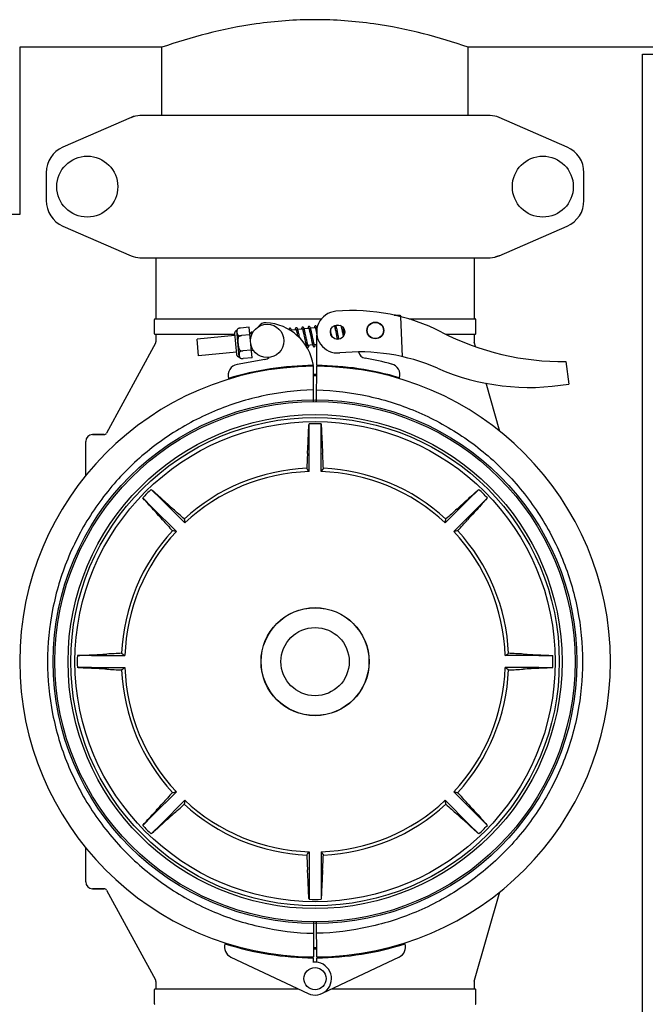
# Model space of a CAD drawing. Units: millimetres. Extents: x 30870 to 42436, y 2595 to 7877.
# Drawn here: x 32674 to 32899, y 6338 to 6692 of the extents above; entities that cross this region are included whole.
import ezdxf

# ---------------------------------------------------------------- set-up
doc = ezdxf.new("R2010")
doc.units = ezdxf.units.MM

msp = doc.modelspace()

# ---------------------------------------------------------------- linework, layer by layer
at = {"color": 7, "linetype": 'Continuous'}
for p, q in [((32674.32, 6681.95), (32674.32, 6621.95)), ((32725.32, 6681.95), (32674.32, 6681.95)), ((32725.32, 6657.45), (32725.32, 6681.95)), ((32725.32, 6657.45), (32725.32, 6681.95)), ((32835.32, 6657.45), (32835.32, 6681.95)), ((32835.32, 6657.45), (32835.32, 6681.95)), ((32910.82, 6681.95), (32835.32, 6681.95)), ((32897.82, 5516.45), (32897.82, 6679.45)), ((32897.82, 6679.45), (32937.82, 6679.45)), ((32714.29, 6656.79), (32689.82, 6646.12)), ((32714.29, 6656.79), (32715.51, 6657.21)), ((32843.15, 6657.45), (32717.49, 6657.45)), ((32870.82, 6646.12), (32846.35, 6656.79)), ((32683.82, 6636.95), (32683.82, 6626.95)), ((32876.82, 6626.95), (32876.82, 6636.95)), ((32674.32, 6621.95), (32611.32, 6621.95)), ((32689.82, 6617.79), (32714.29, 6607.12)), ((32846.35, 6607.12), (32870.82, 6617.79)), ((32717.49, 6606.45), (32843.15, 6606.45)), ((32723.17, 6606.45), (32723.17, 6584.45)), ((32837.47, 6606.45), (32837.47, 6584.45)), ((32846.35, 6607.12), (32845.13, 6606.7)), ((32722.67, 6579.1), (32722.67, 6584.3)), ((32722.82, 6584.45), (32782.58, 6584.45)), ((32809.16, 6585.81), (32808.75, 6585.83)), ((32808.75, 6585.83), (32809.16, 6585.81)), ((32809.17, 6585.74), (32809.16, 6585.81)), ((32809.43, 6585.71), (32809.23, 6585.72)), ((32809.7, 6585.7), (32809.43, 6585.71)), ((32809.96, 6585.69), (32809.7, 6585.7)), ((32810.22, 6585.68), (32809.96, 6585.69)), ((32810.49, 6585.67), (32810.22, 6585.68)), ((32810.75, 6585.66), (32810.49, 6585.67)), ((32811.71, 6570.9), (32811.09, 6585.28)), ((32814.02, 6584.45), (32837.82, 6584.45)), ((32837.97, 6579.1), (32837.97, 6584.3)), ((32752.56, 6580.93), (32752.56, 6580.92)), ((32752.56, 6580.92), (32752.56, 6580.92)), ((32756.63, 6581.48), (32753.51, 6581.18)), ((32757.69, 6570.54), (32756.63, 6581.48)), ((32773.52, 6580.6), (32771.84, 6580.44)), ((32775.81, 6580.82), (32774.13, 6580.66)), ((32778.1, 6581.04), (32776.42, 6580.88)), ((32780.39, 6581.26), (32778.71, 6581.1)), ((32778.89, 6580.43), (32778.85, 6580.59)), ((32780.55, 6580.7), (32780.59, 6580.56)), ((32781.08, 6581.33), (32780.99, 6581.32)), ((32787.26, 6581.92), (32786.97, 6581.9)), ((32787.44, 6581.29), (32787.47, 6581.15)), ((32787.47, 6581.15), (32787.51, 6581)), ((32787.59, 6580.66), (32787.66, 6580.35)), ((32789.41, 6582.13), (32787.86, 6581.98)), ((32788.07, 6581.2), (32788.03, 6581.37)), ((32788.12, 6581.01), (32788.07, 6581.2)), ((32788.15, 6580.85), (32788.12, 6581.01)), ((32788.2, 6580.65), (32788.15, 6580.85)), ((32788.26, 6580.35), (32788.2, 6580.65)), ((32789.71, 6581.58), (32789.74, 6581.45)), ((32789.74, 6581.45), (32789.78, 6581.3)), ((32789.78, 6581.3), (32789.81, 6581.15)), ((32789.81, 6581.15), (32789.85, 6580.99)), ((32789.85, 6580.99), (32789.89, 6580.82)), ((32789.89, 6580.82), (32789.95, 6580.55)), ((32790.38, 6581.34), (32790.35, 6581.45)), ((32790.43, 6581.14), (32790.38, 6581.34)), ((32790.47, 6580.93), (32790.43, 6581.14)), ((32790.55, 6580.59), (32790.47, 6580.93)), ((32790.65, 6580.11), (32790.55, 6580.59)), ((32722.82, 6578.95), (32751.44, 6578.95)), ((32723.17, 6578.95), (32723.17, 6576.21)), ((32751.52, 6578.48), (32737.96, 6577.18)), ((32738.53, 6571.2), (32737.96, 6577.18)), ((32751.44, 6579.35), (32752.18, 6571.64)), ((32753.14, 6570.85), (32752.23, 6580.31)), ((32752.79, 6578.53), (32752.84, 6578)), ((32756.9, 6578.75), (32753.91, 6578.46)), ((32753.91, 6578.45), (32753.91, 6578.47)), ((32757.49, 6579.06), (32756.87, 6579)), ((32773.69, 6580.02), (32773.72, 6579.88)), ((32773.72, 6579.88), (32773.76, 6579.73)), ((32773.76, 6579.73), (32773.8, 6579.57)), ((32773.8, 6579.57), (32773.84, 6579.4)), ((32773.84, 6579.4), (32773.88, 6579.22)), ((32773.88, 6579.22), (32773.94, 6578.93)), ((32773.94, 6578.93), (32774, 6578.63)), ((32774, 6578.63), (32774.06, 6578.34)), ((32774.34, 6579.84), (32774.3, 6580.02)), ((32774.39, 6579.66), (32774.34, 6579.84)), ((32774.43, 6579.46), (32774.39, 6579.66)), ((32774.5, 6579.16), (32774.43, 6579.46)), ((32774.56, 6578.86), (32774.5, 6579.16)), ((32774.67, 6578.32), (32774.56, 6578.86)), ((32774.83, 6577.59), (32774.67, 6578.32)), ((32775.99, 6580.19), (32776.03, 6580.05)), ((32776.03, 6580.05), (32776.06, 6579.89)), ((32776.06, 6579.89), (32776.1, 6579.72)), ((32776.1, 6579.72), (32776.14, 6579.55)), ((32776.14, 6579.55), (32776.18, 6579.36)), ((32776.18, 6579.36), (32776.25, 6579.05)), ((32776.25, 6579.05), (32776.32, 6578.72)), ((32776.32, 6578.72), (32776.42, 6578.25)), ((32776.42, 6578.25), (32776.65, 6577.13)), ((32776.61, 6580.17), (32776.57, 6580.32)), ((32776.65, 6579.99), (32776.61, 6580.17)), ((32776.69, 6579.81), (32776.65, 6579.99)), ((32776.65, 6577.13), (32776.75, 6576.65)), ((32776.74, 6579.62), (32776.69, 6579.81)), ((32776.8, 6579.31), (32776.74, 6579.62)), ((32776.9, 6578.85), (32776.8, 6579.31)), ((32777.26, 6577.14), (32777.16, 6577.62)), ((32777.33, 6576.8), (32777.26, 6577.14)), ((32778.27, 6580.45), (32778.3, 6580.31)), ((32778.3, 6580.31), (32778.34, 6580.17)), ((32778.34, 6580.17), (32778.38, 6580.01)), ((32778.38, 6580.01), (32778.41, 6579.85)), ((32778.41, 6579.85), (32778.45, 6579.68)), ((32778.45, 6579.68), (32778.51, 6579.4)), ((32778.51, 6579.4), (32778.58, 6579.1)), ((32778.58, 6579.1), (32778.64, 6578.8)), ((32778.93, 6580.27), (32778.89, 6580.43)), ((32778.92, 6577.46), (32779.02, 6576.96)), ((32778.97, 6580.1), (32778.93, 6580.27)), ((32779.01, 6579.91), (32778.97, 6580.1)), ((32779.07, 6579.62), (32779.01, 6579.91)), ((32779.14, 6579.31), (32779.07, 6579.62)), ((32779.25, 6578.77), (32779.14, 6579.31)), ((32779.54, 6577.39), (32779.44, 6577.85)), ((32779.61, 6577.06), (32779.54, 6577.39)), ((32779.68, 6576.74), (32779.61, 6577.06)), ((32780.59, 6580.56), (32780.62, 6580.42)), ((32780.62, 6580.42), (32780.66, 6580.26)), ((32780.66, 6580.26), (32780.7, 6580.1)), ((32780.7, 6580.1), (32780.74, 6579.92)), ((32780.74, 6579.92), (32780.8, 6579.64)), ((32780.8, 6579.64), (32780.86, 6579.34)), ((32780.86, 6579.34), (32780.93, 6579.03)), ((32780.93, 6579.03), (32780.96, 6578.89)), ((32780.94, 6567.75), (32781, 6578.58)), ((32785.95, 6580.22), (32785.91, 6580.44)), ((32786.04, 6579.8), (32785.95, 6580.22)), ((32786.4, 6578.08), (32786.29, 6578.61)), ((32787.66, 6580.35), (32787.72, 6580.04)), ((32787.72, 6580.04), (32787.79, 6579.73)), ((32787.79, 6579.73), (32787.88, 6579.26)), ((32787.88, 6579.26), (32788.07, 6578.38)), ((32788.07, 6578.38), (32788.18, 6577.85)), ((32788.18, 6577.85), (32788.26, 6577.48)), ((32788.35, 6579.93), (32788.26, 6580.35)), ((32788.26, 6577.48), (32788.31, 6577.26)), ((32788.31, 6577.26), (32788.33, 6577.14)), ((32788.73, 6578.1), (32788.65, 6578.48)), ((32788.79, 6577.82), (32788.73, 6578.1)), ((32788.85, 6577.56), (32788.79, 6577.82)), ((32788.9, 6577.31), (32788.85, 6577.56)), ((32788.93, 6577.19), (32788.9, 6577.31)), ((32789.95, 6580.55), (32790.01, 6580.27)), ((32790.01, 6580.27), (32790.07, 6579.96)), ((32790.07, 6579.96), (32790.16, 6579.54)), ((32790.16, 6579.54), (32790.3, 6578.85)), ((32790.3, 6578.85), (32790.45, 6578.14)), ((32790.8, 6579.37), (32790.65, 6580.11)), ((32790.89, 6578.97), (32790.8, 6579.37)), ((32827.27, 6578.95), (32837.82, 6578.95)), ((32837.47, 6578.95), (32837.47, 6576.1)), ((32723.05, 6575.73), (32705.45, 6543.48)), ((32776.75, 6576.65), (32776.82, 6576.32)), ((32776.82, 6576.32), (32776.87, 6576.11)), ((32776.87, 6576.11), (32776.92, 6575.91)), ((32776.92, 6575.91), (32776.96, 6575.72)), ((32776.96, 6575.72), (32777, 6575.54)), ((32777.17, 6574.92), (32776.96, 6574.9)), ((32777.4, 6576.48), (32777.33, 6576.8)), ((32777.44, 6576.29), (32777.4, 6576.48)), ((32777.48, 6576.1), (32777.44, 6576.29)), ((32777.52, 6575.93), (32777.48, 6576.1)), ((32777.56, 6575.77), (32777.52, 6575.93)), ((32777.6, 6575.62), (32777.56, 6575.77)), ((32779.46, 6575.14), (32777.78, 6574.98)), ((32779.02, 6576.96), (32779.1, 6576.61)), ((32779.1, 6576.61), (32779.15, 6576.39)), ((32779.15, 6576.39), (32779.19, 6576.18)), ((32779.19, 6576.18), (32779.24, 6575.98)), ((32779.24, 6575.98), (32779.28, 6575.8)), ((32779.72, 6576.55), (32779.68, 6576.74)), ((32779.76, 6576.36), (32779.72, 6576.55)), ((32779.8, 6576.18), (32779.76, 6576.36)), ((32779.84, 6576.02), (32779.8, 6576.18)), ((32779.88, 6575.86), (32779.84, 6576.02)), ((32780.98, 6575.29), (32780.07, 6575.2)), ((32837.51, 6575.82), (32837.47, 6576.1)), ((32837.89, 6574.51), (32837.51, 6575.82)), ((32752.1, 6572.51), (32738.53, 6571.2)), ((32753.3, 6573.23), (32753.35, 6572.7)), ((32753.58, 6570.32), (32753.58, 6570.31)), ((32753.58, 6570.32), (32753.58, 6570.32)), ((32757.42, 6573.27), (32754.43, 6572.99)), ((32754.43, 6572.98), (32754.43, 6573)), ((32757.69, 6570.54), (32754.56, 6570.24)), ((32758.25, 6573.1), (32757.45, 6573.03)), ((32762.29, 6569.95), (32752.36, 6568.14)), ((32777.82, 6567.71), (32777.82, 6567.4)), ((32779.78, 6554.8), (32779.71, 6567.45)), ((32780.86, 6554.8), (32780.93, 6567.45)), ((32782.82, 6567.71), (32782.82, 6567.4)), ((32870.35, 6569.15), (32871.43, 6561.09)), ((32846.67, 6544.09), (32841.68, 6561.38)), ((32778.17, 6541.73), (32778.17, 6546.75)), ((32782.47, 6541.73), (32782.47, 6546.75)), ((32704.58, 6542.95), (32700.47, 6542.95)), ((32700.47, 6542.95), (32704.58, 6542.95)), ((32778.17, 6529.69), (32778.17, 6541.73)), ((32782.47, 6529.69), (32782.47, 6541.73)), ((32698.02, 6528.22), (32698.02, 6540.5)), ((32725.08, 6519.74), (32721.52, 6523.29)), ((32835.56, 6519.74), (32839.11, 6523.29)), ((32722.04, 6516.7), (32718.48, 6520.25)), ((32725.08, 6519.74), (32733.59, 6511.23)), ((32835.56, 6519.74), (32827.05, 6511.23)), ((32838.6, 6516.7), (32842.16, 6520.25)), ((32722.04, 6516.7), (32730.55, 6508.19)), ((32838.6, 6516.7), (32830.09, 6508.19)), ((32700.05, 6463.6), (32695.02, 6463.6)), ((32700.05, 6463.6), (32712.08, 6463.6)), ((32860.59, 6463.6), (32848.56, 6463.6)), ((32860.59, 6463.6), (32865.62, 6463.6)), ((32700.05, 6459.3), (32695.02, 6459.3)), ((32700.05, 6459.3), (32712.08, 6459.3)), ((32860.59, 6459.3), (32848.56, 6459.3)), ((32860.59, 6459.3), (32865.62, 6459.3)), ((32722.04, 6406.21), (32730.55, 6414.72)), ((32838.6, 6406.21), (32830.09, 6414.72)), ((32725.08, 6403.17), (32733.59, 6411.68)), ((32835.56, 6403.17), (32827.05, 6411.68)), ((32722.04, 6406.21), (32718.48, 6402.66)), ((32838.6, 6406.21), (32842.16, 6402.66)), ((32725.08, 6403.17), (32721.52, 6399.62)), ((32835.56, 6403.17), (32839.11, 6399.62)), ((32698.02, 6382.4), (32698.02, 6394.69)), ((32778.17, 6393.21), (32778.17, 6381.18)), ((32782.47, 6393.21), (32782.47, 6381.18)), ((32704.58, 6379.95), (32700.47, 6379.95)), ((32700.47, 6379.95), (32704.58, 6379.95)), ((32705.45, 6379.43), (32723.05, 6347.18)), ((32778.17, 6381.18), (32778.17, 6376.16)), ((32782.47, 6381.18), (32782.47, 6376.16)), ((32837.51, 6347.09), (32846.67, 6378.82)), ((32779.78, 6368.11), (32779.71, 6355.46)), ((32780.93, 6355.46), (32780.86, 6368.11)), ((32750.11, 6355.43), (32777.8, 6342.32)), ((32777.82, 6355.51), (32777.82, 6355.2)), ((32779.7, 6355.16), (32779.69, 6353.52)), ((32780.95, 6353.52), (32780.94, 6355.16)), ((32782.82, 6355.51), (32782.82, 6355.2)), ((32810.53, 6355.43), (32782.84, 6342.32)), ((32722.67, 6338.6), (32722.67, 6343.8)), ((32722.82, 6343.95), (32774.35, 6343.95)), ((32723.17, 6346.7), (32723.17, 6343.95)), ((32786.29, 6343.95), (32837.82, 6343.95)), ((32837.47, 6346.81), (32837.51, 6347.09)), ((32837.47, 6346.81), (32837.47, 6343.95)), ((32837.97, 6338.6), (32837.97, 6343.8))]:
    msp.add_line(p, q, dxfattribs=at)
for points in [[(32771.29, 6581.09), (32771.27, 6581.09), (32771.21, 6581.07), (32771.16, 6581.05), (32771.12, 6581.02), (32771.08, 6580.99), (32771.05, 6580.96), (32771.02, 6580.92), (32771, 6580.89), (32770.99, 6580.86), (32770.97, 6580.83), (32770.96, 6580.79), (32770.95, 6580.76), (32770.94, 6580.73), (32770.93, 6580.69), (32770.92, 6580.66)], [(32771.61, 6580.94), (32771.59, 6580.97), (32771.56, 6581), (32771.52, 6581.02), (32771.48, 6581.05), (32771.43, 6581.07), (32771.37, 6581.09), (32771.32, 6581.09), (32771.29, 6581.09)], [(32771.96, 6580.01), (32771.94, 6580.07), (32771.92, 6580.14), (32771.9, 6580.21), (32771.89, 6580.27), (32771.87, 6580.34), (32771.85, 6580.39), (32771.83, 6580.45), (32771.82, 6580.5), (32771.8, 6580.55), (32771.78, 6580.6), (32771.77, 6580.64), (32771.75, 6580.68), (32771.74, 6580.72), (32771.72, 6580.76), (32771.7, 6580.79), (32771.69, 6580.82), (32771.67, 6580.85), (32771.65, 6580.88), (32771.63, 6580.91), (32771.61, 6580.94)], [(32773.58, 6581.31), (32773.56, 6581.31), (32773.51, 6581.29), (32773.46, 6581.27), (32773.41, 6581.24), (32773.37, 6581.21), (32773.34, 6581.18), (32773.32, 6581.15), (32773.3, 6581.12), (32773.28, 6581.08), (32773.27, 6581.05), (32773.25, 6581.02), (32773.24, 6580.99), (32773.23, 6580.96), (32773.22, 6580.92), (32773.21, 6580.89), (32773.21, 6580.85), (32773.2, 6580.81), (32773.19, 6580.77), (32773.18, 6580.72), (32773.18, 6580.68), (32773.17, 6580.63), (32773.16, 6580.57), (32773.16, 6580.57)], [(32773.44, 6580.78), (32773.44, 6580.78), (32773.44, 6580.78), (32773.44, 6580.78), (32773.44, 6580.78), (32773.45, 6580.77), (32773.45, 6580.76), (32773.46, 6580.74), (32773.47, 6580.72), (32773.48, 6580.7), (32773.49, 6580.68), (32773.5, 6580.65), (32773.51, 6580.62), (32773.53, 6580.58), (32773.54, 6580.55), (32773.55, 6580.51), (32773.56, 6580.46), (32773.58, 6580.42), (32773.59, 6580.37), (32773.61, 6580.32), (32773.62, 6580.26), (32773.64, 6580.2), (32773.66, 6580.14), (32773.67, 6580.08), (32773.69, 6580.02)], [(32773.9, 6581.16), (32773.88, 6581.19), (32773.85, 6581.22), (32773.81, 6581.25), (32773.77, 6581.27), (32773.72, 6581.29), (32773.66, 6581.31), (32773.61, 6581.31), (32773.58, 6581.31)], [(32774.3, 6580.02), (32774.28, 6580.1), (32774.26, 6580.18), (32774.24, 6580.26), (32774.22, 6580.33), (32774.2, 6580.4), (32774.18, 6580.47), (32774.16, 6580.54), (32774.15, 6580.6), (32774.13, 6580.66), (32774.11, 6580.71), (32774.09, 6580.76), (32774.08, 6580.81), (32774.06, 6580.86), (32774.04, 6580.9), (32774.03, 6580.94), (32774.01, 6580.98), (32773.99, 6581.01), (32773.98, 6581.04), (32773.96, 6581.07), (32773.94, 6581.1), (32773.92, 6581.13), (32773.9, 6581.16)], [(32775.87, 6581.53), (32775.85, 6581.53), (32775.8, 6581.52), (32775.75, 6581.5), (32775.7, 6581.47), (32775.66, 6581.44), (32775.63, 6581.4), (32775.61, 6581.37), (32775.59, 6581.34), (32775.57, 6581.3), (32775.55, 6581.27), (32775.54, 6581.24), (32775.53, 6581.21), (32775.52, 6581.17), (32775.51, 6581.13), (32775.5, 6581.1), (32775.49, 6581.05), (32775.48, 6581.01), (32775.48, 6580.97), (32775.47, 6580.92), (32775.46, 6580.87), (32775.46, 6580.82), (32775.45, 6580.79)], [(32775.73, 6581), (32775.73, 6581), (32775.73, 6581), (32775.73, 6581), (32775.73, 6581), (32775.73, 6580.99), (32775.74, 6580.98), (32775.75, 6580.97), (32775.76, 6580.95), (32775.77, 6580.93), (32775.78, 6580.91), (32775.79, 6580.88), (32775.8, 6580.85), (32775.81, 6580.82), (32775.82, 6580.78), (32775.84, 6580.74), (32775.85, 6580.7), (32775.86, 6580.65), (32775.88, 6580.61), (32775.89, 6580.56), (32775.91, 6580.5), (32775.92, 6580.45), (32775.94, 6580.39), (32775.96, 6580.32), (32775.97, 6580.26), (32775.99, 6580.19)], [(32776.43, 6580.85), (32776.41, 6580.9), (32776.39, 6580.95), (32776.38, 6581), (32776.36, 6581.05), (32776.34, 6581.09), (32776.33, 6581.13), (32776.31, 6581.17), (32776.3, 6581.2), (32776.28, 6581.24), (32776.26, 6581.27), (32776.25, 6581.3), (32776.23, 6581.33), (32776.21, 6581.36), (32776.19, 6581.38), (32776.16, 6581.41), (32776.13, 6581.44), (32776.1, 6581.47), (32776.05, 6581.49), (32776, 6581.51), (32775.95, 6581.53), (32775.9, 6581.53), (32775.87, 6581.53)], [(32776.57, 6580.32), (32776.55, 6580.4), (32776.53, 6580.47), (32776.51, 6580.54), (32776.5, 6580.61), (32776.48, 6580.67), (32776.46, 6580.73), (32776.44, 6580.79), (32776.43, 6580.85)], [(32778.16, 6581.75), (32778.14, 6581.75), (32778.09, 6581.74), (32778.04, 6581.72), (32778, 6581.69), (32777.96, 6581.66), (32777.92, 6581.63), (32777.9, 6581.59), (32777.87, 6581.56), (32777.86, 6581.52), (32777.84, 6581.48), (32777.83, 6581.45), (32777.81, 6581.41), (32777.8, 6581.36), (32777.79, 6581.32), (32777.78, 6581.27), (32777.77, 6581.21), (32777.76, 6581.16), (32777.75, 6581.1), (32777.74, 6581.03), (32777.74, 6581.01)], [(32778.02, 6581.22), (32778.02, 6581.22), (32778.02, 6581.22), (32778.02, 6581.22), (32778.02, 6581.22), (32778.02, 6581.21), (32778.03, 6581.2), (32778.04, 6581.19), (32778.05, 6581.17), (32778.06, 6581.15), (32778.07, 6581.13), (32778.08, 6581.1), (32778.09, 6581.07), (32778.1, 6581.04), (32778.11, 6581), (32778.12, 6580.97), (32778.14, 6580.93), (32778.15, 6580.88), (32778.16, 6580.84), (32778.18, 6580.79), (32778.19, 6580.74), (32778.21, 6580.69), (32778.22, 6580.63), (32778.24, 6580.57), (32778.25, 6580.51), (32778.27, 6580.45)], [(32778.71, 6581.09), (32778.69, 6581.14), (32778.68, 6581.19), (32778.66, 6581.24), (32778.64, 6581.28), (32778.63, 6581.32), (32778.61, 6581.36), (32778.6, 6581.4), (32778.58, 6581.43), (32778.57, 6581.46), (32778.55, 6581.5), (32778.53, 6581.53), (32778.52, 6581.55), (32778.5, 6581.58), (32778.47, 6581.61), (32778.45, 6581.64), (32778.42, 6581.66), (32778.38, 6581.69), (32778.34, 6581.72), (32778.29, 6581.74), (32778.24, 6581.75), (32778.18, 6581.75), (32778.16, 6581.75)], [(32778.85, 6580.59), (32778.83, 6580.66), (32778.81, 6580.73), (32778.79, 6580.8), (32778.78, 6580.86), (32778.76, 6580.92), (32778.74, 6580.98), (32778.72, 6581.04), (32778.71, 6581.09)], [(32780.45, 6581.97), (32780.43, 6581.97), (32780.38, 6581.96), (32780.33, 6581.94), (32780.29, 6581.91), (32780.25, 6581.88), (32780.22, 6581.85), (32780.19, 6581.82), (32780.17, 6581.78), (32780.15, 6581.75), (32780.14, 6581.72), (32780.12, 6581.69), (32780.11, 6581.66), (32780.1, 6581.63), (32780.09, 6581.59), (32780.08, 6581.56), (32780.08, 6581.52), (32780.07, 6581.48), (32780.06, 6581.44), (32780.05, 6581.4), (32780.05, 6581.35), (32780.04, 6581.3), (32780.03, 6581.25), (32780.03, 6581.23)], [(32780.31, 6581.44), (32780.31, 6581.44), (32780.31, 6581.45), (32780.31, 6581.44), (32780.31, 6581.44), (32780.31, 6581.43), (32780.32, 6581.42), (32780.33, 6581.41), (32780.34, 6581.39), (32780.35, 6581.37), (32780.36, 6581.34), (32780.37, 6581.32), (32780.38, 6581.29), (32780.39, 6581.25), (32780.4, 6581.22), (32780.42, 6581.18), (32780.43, 6581.13), (32780.44, 6581.09), (32780.46, 6581.04), (32780.47, 6580.99), (32780.49, 6580.94), (32780.5, 6580.88), (32780.52, 6580.82), (32780.54, 6580.76), (32780.55, 6580.7)], [(32781.01, 6581.29), (32780.99, 6581.34), (32780.97, 6581.39), (32780.96, 6581.44), (32780.94, 6581.49), (32780.92, 6581.53), (32780.91, 6581.57), (32780.89, 6581.61), (32780.87, 6581.64), (32780.86, 6581.68), (32780.84, 6581.71), (32780.82, 6581.74), (32780.81, 6581.77), (32780.79, 6581.8), (32780.77, 6581.83), (32780.74, 6581.86), (32780.71, 6581.88), (32780.67, 6581.91), (32780.63, 6581.94), (32780.58, 6581.96), (32780.53, 6581.97), (32780.47, 6581.97), (32780.45, 6581.97)], [(32781.05, 6581.15), (32781.04, 6581.17), (32781.02, 6581.23), (32781.01, 6581.29)], [(32787.21, 6582.04), (32787.22, 6582.02), (32787.23, 6582), (32787.24, 6581.97), (32787.25, 6581.94), (32787.26, 6581.91), (32787.27, 6581.88), (32787.28, 6581.84), (32787.3, 6581.8), (32787.31, 6581.75), (32787.33, 6581.71), (32787.34, 6581.66), (32787.36, 6581.6), (32787.37, 6581.55), (32787.39, 6581.49), (32787.4, 6581.43), (32787.42, 6581.36), (32787.44, 6581.29)], [(32787.51, 6581), (32787.55, 6580.81), (32787.59, 6580.66)], [(32787.88, 6581.93), (32787.86, 6581.99), (32787.84, 6582.04), (32787.83, 6582.09), (32787.81, 6582.14), (32787.79, 6582.18), (32787.78, 6582.22), (32787.77, 6582.25)], [(32788.03, 6581.37), (32788.01, 6581.46), (32787.99, 6581.53), (32787.97, 6581.61), (32787.95, 6581.68), (32787.93, 6581.75), (32787.91, 6581.81), (32787.9, 6581.87), (32787.88, 6581.93)], [(32789.2, 6582.2), (32789.2, 6582.17), (32789.19, 6582.11), (32789.19, 6582.11)], [(32789.58, 6582.05), (32789.59, 6582.01), (32789.6, 6581.97), (32789.62, 6581.92), (32789.63, 6581.87), (32789.65, 6581.82), (32789.66, 6581.76), (32789.68, 6581.7), (32789.69, 6581.64), (32789.71, 6581.58)], [(32757.55, 6579.77), (32757.54, 6579.76), (32757.49, 6579.75), (32757.44, 6579.73), (32757.39, 6579.7), (32757.35, 6579.67), (32757.32, 6579.64), (32757.29, 6579.61), (32757.27, 6579.57), (32757.25, 6579.54), (32757.24, 6579.51), (32757.22, 6579.47), (32757.21, 6579.44), (32757.2, 6579.4), (32757.19, 6579.36), (32757.18, 6579.32), (32757.18, 6579.28), (32757.17, 6579.24), (32757.16, 6579.19), (32757.15, 6579.14), (32757.14, 6579.09), (32757.14, 6579.03), (32757.14, 6579.02)], [(32757.42, 6579.24), (32757.41, 6579.24), (32757.41, 6579.24), (32757.41, 6579.24), (32757.42, 6579.23), (32757.42, 6579.22), (32757.43, 6579.21), (32757.44, 6579.19), (32757.45, 6579.17), (32757.46, 6579.15), (32757.47, 6579.12), (32757.48, 6579.09), (32757.5, 6579.05), (32757.51, 6579.01), (32757.52, 6578.97), (32757.54, 6578.93), (32757.55, 6578.88), (32757.57, 6578.83), (32757.57, 6578.83)], [(32757.92, 6579.55), (32757.91, 6579.57), (32757.89, 6579.6), (32757.86, 6579.63), (32757.84, 6579.66), (32757.8, 6579.69), (32757.76, 6579.71), (32757.72, 6579.74), (32757.67, 6579.76), (32757.62, 6579.77), (32757.57, 6579.77), (32757.55, 6579.77)], [(32777.16, 6577.62), (32777.1, 6577.87), (32776.9, 6578.85)], [(32778.64, 6578.8), (32778.78, 6578.13), (32778.92, 6577.46)], [(32779.44, 6577.85), (32779.37, 6578.21), (32779.25, 6578.77)], [(32786.29, 6578.61), (32786.25, 6578.83), (32786.04, 6579.8)], [(32788.65, 6578.48), (32788.53, 6579.09), (32788.35, 6579.93)], [(32777, 6575.54), (32777.02, 6575.46), (32777.04, 6575.38), (32777.06, 6575.31), (32777.08, 6575.23), (32777.1, 6575.16), (32777.12, 6575.1), (32777.14, 6575.04), (32777.16, 6574.98), (32777.17, 6574.92), (32777.19, 6574.87), (32777.21, 6574.82), (32777.22, 6574.77), (32777.24, 6574.72), (32777.26, 6574.68), (32777.27, 6574.64), (32777.29, 6574.6), (32777.31, 6574.57), (32777.33, 6574.53), (32777.34, 6574.5), (32777.36, 6574.47), (32777.38, 6574.44), (32777.41, 6574.41)], [(32777.41, 6574.41), (32777.43, 6574.38), (32777.47, 6574.35), (32777.51, 6574.33), (32777.55, 6574.3), (32777.6, 6574.28), (32777.66, 6574.27), (32777.71, 6574.27), (32777.72, 6574.27)], [(32777.78, 6574.97), (32777.77, 6575.01), (32777.76, 6575.05), (32777.74, 6575.09), (32777.73, 6575.14), (32777.71, 6575.19), (32777.7, 6575.24), (32777.68, 6575.3), (32777.67, 6575.35), (32777.65, 6575.42), (32777.63, 6575.48), (32777.61, 6575.55), (32777.6, 6575.62)], [(32777.72, 6574.27), (32777.75, 6574.28), (32777.8, 6574.29), (32777.85, 6574.31), (32777.89, 6574.34), (32777.93, 6574.38), (32777.96, 6574.41), (32777.99, 6574.45), (32778.01, 6574.48), (32778.03, 6574.51), (32778.04, 6574.55), (32778.05, 6574.58), (32778.06, 6574.62), (32778.07, 6574.65), (32778.08, 6574.69), (32778.09, 6574.73), (32778.1, 6574.78), (32778.11, 6574.82), (32778.12, 6574.87), (32778.12, 6574.93), (32778.13, 6574.98), (32778.14, 6575.02)], [(32777.86, 6574.8), (32777.86, 6574.8), (32777.85, 6574.81), (32777.85, 6574.82), (32777.84, 6574.84), (32777.83, 6574.86), (32777.82, 6574.88), (32777.81, 6574.91), (32777.8, 6574.94), (32777.78, 6574.97)], [(32779.28, 6575.8), (32779.3, 6575.72), (32779.32, 6575.64), (32779.34, 6575.56), (32779.36, 6575.48), (32779.38, 6575.41), (32779.4, 6575.34), (32779.42, 6575.28), (32779.44, 6575.22), (32779.46, 6575.16)], [(32779.46, 6575.16), (32779.47, 6575.1), (32779.49, 6575.05), (32779.51, 6575), (32779.53, 6574.96), (32779.54, 6574.91), (32779.56, 6574.87), (32779.57, 6574.84), (32779.59, 6574.8), (32779.61, 6574.77), (32779.62, 6574.74), (32779.64, 6574.71), (32779.66, 6574.68), (32779.68, 6574.65), (32779.7, 6574.62), (32779.73, 6574.6), (32779.76, 6574.57), (32779.8, 6574.55), (32779.84, 6574.52), (32779.89, 6574.51), (32779.94, 6574.5), (32779.99, 6574.49), (32780.01, 6574.49)], [(32780.15, 6575.02), (32780.15, 6575.02), (32780.14, 6575.03), (32780.14, 6575.04), (32780.13, 6575.06), (32780.12, 6575.08), (32780.11, 6575.1), (32780.1, 6575.13), (32780.08, 6575.16), (32780.07, 6575.2), (32780.06, 6575.23), (32780.04, 6575.28), (32780.03, 6575.32), (32780.02, 6575.37), (32780, 6575.42), (32779.98, 6575.47), (32779.97, 6575.53), (32779.95, 6575.59), (32779.93, 6575.65), (32779.92, 6575.72), (32779.9, 6575.79), (32779.88, 6575.86)], [(32780.01, 6574.49), (32780.04, 6574.5), (32780.09, 6574.51), (32780.14, 6574.53), (32780.19, 6574.57), (32780.22, 6574.6), (32780.25, 6574.63), (32780.28, 6574.67), (32780.3, 6574.7), (32780.32, 6574.73), (32780.33, 6574.77), (32780.34, 6574.8), (32780.35, 6574.84), (32780.36, 6574.88), (32780.37, 6574.92), (32780.38, 6574.96), (32780.39, 6575), (32780.4, 6575.05), (32780.41, 6575.1), (32780.41, 6575.15), (32780.42, 6575.21), (32780.42, 6575.24)], [(32757.48, 6572.71), (32757.48, 6572.71), (32757.49, 6572.76), (32757.5, 6572.8), (32757.51, 6572.85), (32757.51, 6572.9), (32757.52, 6572.95), (32757.53, 6573.01), (32757.53, 6573.03)]]:
    msp.add_lwpolyline(points, dxfattribs=at)
for centre, radius in [((32698.57, 6631.95), 10.94), ((32862.07, 6631.95), 10.94), ((32763.13, 6576.59), 6), ((32788.41, 6579.73), 2.6), ((32801.95, 6580.32), 3), ((32801.95, 6580.32), 2.9), ((32780.32, 6461.45), 93.98), ((32780.32, 6461.45), 93.35), ((32780.32, 6461.45), 88.65), ((32780.32, 6461.45), 87.66), ((32780.32, 6461.45), 86.16), ((32780.32, 6461.45), 19.4), ((32780.32, 6461.45), 19.34), ((32780.32, 6461.45), 12.25), ((32780.32, 6347.66), 4)]:
    msp.add_circle(centre, radius, dxfattribs=at)
for centre, radius, start, end in [((32717.49, 6649.45), 8, 90, 113.5551), ((32843.15, 6649.45), 8, 66.4449, 90), ((32693.82, 6636.95), 10, 113.5551, 180), ((32866.82, 6636.95), 10, 0, 66.4449), ((32693.82, 6626.95), 10, 180, 246.4449), ((32866.82, 6626.95), 10, 293.5551, 0), ((32717.49, 6614.45), 8, 246.4449, 270), ((32843.15, 6614.45), 8, 270, 293.5551), ((32722.82, 6584.3), 0.15, 89.9995, 180), ((32788.41, 6579.73), 7.5, 94.8934, 275.7868), ((32793.74, 6517.46), 70, 62.7866, 94.8934), ((32810.73, 6585.17), 0.49, 82.8814, 87.6442), ((32810.71, 6585.15), 0.518, 23.3686, 36.8343), ((32810.71, 6585.15), 0.524, 10.1427, 23.3202), ((32837.82, 6584.3), 0.15, 0, 90.0005), ((32753.28, 6580.14), 1.07, 132.5208, 170.7276), ((32753.86, 6578.03), 3.17, 103.2989, 104.5411), ((32753.87, 6578), 3.21, 102.7293, 103.3005), ((32753.88, 6577.95), 3.25, 100.8325, 102.7252), ((32753.88, 6577.92), 3.28, 100.6082, 100.834), ((32753.89, 6577.9), 3.31, 98.6598, 100.6062), ((32753.89, 6577.88), 3.33, 98.5185, 98.6617), ((32753.89, 6577.86), 3.34, 96.6916, 98.5179), ((32762.58, 6580.11), 3, 87.077, 146.9597), ((32761.81, 6565.03), 18.1, 8.6574, 87.077), ((32722.82, 6579.1), 0.15, 180, 270), ((32752.31, 6579.44), 0.875, 95.5, 185.5), ((32869.41, 6664.61), 95.47, 242.7866, 270.5638), ((32837.82, 6579.1), 0.15, 270, 0), ((32722.17, 6576.21), 1, 331.3895, 0), ((32753.05, 6571.72), 0.875, 185.5, 275.5), ((32754.14, 6571.22), 1.07, 200.2724, 238.4792), ((32761.66, 6573.39), 3.5, 280.3322, 307.6069), ((32796.25, 6502.63), 70, 66.4137, 95.8086), ((32798.81, 6573.31), 3, 193.2973, 260.2755), ((32780.34, 6465.58), 106.3, 75.0229, 80.2755), ((32780.32, 6461.45), 106, 90.3322, 269.6678), ((32753.08, 6564.21), 4, 100.3322, 195.926), ((32780.32, 6461.45), 106.3, 90.3322, 107.0041), ((32780.32, 6461.45), 106, 270.3322, 89.6678), ((32780.32, 6461.45), 106.3, 73.4295, 89.6678), ((32806.78, 6564.41), 4, 344.5076, 75.0229), ((32857.32, 6642.52), 82.64, 246.4137, 279.8279), ((32780.32, 6461.45), 103.05, 89.6679, 90.3321), ((32780.32, 6461.45), 102.55, 89.6666, 90.3334), ((32780.32, 6461.45), 85.33, 88.556, 91.444), ((32700.47, 6540.5), 2.45, 90, 180), ((32704.58, 6543.95), 1, 270, 331.3896), ((32402.86, 6557.42), 375.35, 356.7568, 357.6046), ((33123.25, 6555.71), 340.78, 182.3524, 183.2863), ((33385.11, 6501.99), 608.46, 176.77845, 177.27892), ((32175.53, 6501.99), 608.46, 2.72108, 3.22155), ((32780.32, 6461.45), 69.48, 92.4617, 132.5383), ((32780.32, 6461.45), 68.27, 91.8046, 133.1954), ((32603, 6406.45), 214.18, 35.128, 35.5141), ((32957.64, 6406.45), 214.18, 144.4859, 144.872), ((32780.32, 6461.45), 68.27, 46.8046, 88.1954), ((32780.32, 6461.45), 69.48, 47.4617, 87.5383), ((32780.32, 6461.45), 85.33, 133.556, 136.444), ((32780.32, 6461.45), 85.33, 43.556, 46.444), ((32956.15, 6770.59), 340.78, 227.3524, 228.2863), ((32581.27, 6796.21), 375.35, 311.7568, 312.6046), ((32445.56, 6262.41), 375.35, 41.7568, 42.6046), ((32324.01, 6062.47), 608.46, 47.72108, 48.22155), ((33236.63, 6062.47), 608.46, 131.77845, 132.27892), ((33089.46, 6285.62), 340.78, 137.3524, 138.2863), ((33179.31, 6917.76), 608.46, 221.77845, 222.27892), ((32944.6, 6547.95), 214.18, 189.4859, 189.872), ((32616.04, 6547.95), 214.18, 350.128, 350.5141), ((32381.33, 6917.76), 608.46, 317.72108, 318.22155), ((32780.32, 6461.45), 69.48, 137.4617, 177.5383), ((32780.32, 6461.45), 68.27, 136.8046, 178.1954), ((32693.83, 6297.18), 214.18, 80.128, 80.5141), ((32866.81, 6297.18), 214.18, 99.4859, 99.872), ((32780.32, 6461.45), 68.27, 1.8046, 43.1954), ((32780.32, 6461.45), 69.48, 2.4617, 42.5383), ((32686.06, 6804.38), 340.78, 272.3524, 273.2863), ((32739.79, 5856.67), 608.46, 92.72108, 93.22155), ((32835.32, 6638.78), 214.18, 234.4859, 234.872), ((32725.32, 6638.78), 214.18, 305.128, 305.5141), ((32820.85, 5856.67), 608.46, 86.77845, 87.27892), ((32876.28, 6838.91), 375.35, 266.7568, 267.6046), ((32780.32, 6461.45), 85.33, 178.556, 181.444), ((32780.32, 6461.45), 85.33, 358.556, 1.444), ((32684.36, 6084), 375.35, 86.7568, 87.6046), ((32739.79, 7066.24), 608.46, 266.77845, 267.27892), ((32835.32, 6284.13), 214.18, 125.128, 125.5141), ((32780.32, 6461.45), 69.48, 182.4617, 222.5383), ((32780.32, 6461.45), 68.27, 181.8046, 223.1954), ((32780.32, 6461.45), 68.27, 316.8046, 358.1954), ((32780.32, 6461.45), 69.48, 317.4617, 357.5383), ((32725.32, 6284.13), 214.18, 54.4859, 54.872), ((32820.85, 7066.24), 608.46, 272.72108, 273.22155), ((32874.58, 6118.53), 340.78, 92.3524, 93.2863), ((32693.83, 6625.73), 214.18, 279.4859, 279.872), ((32866.81, 6625.73), 214.18, 260.128, 260.5141), ((33179.31, 6005.14), 608.46, 137.72108, 138.22155), ((32944.6, 6374.96), 214.18, 170.128, 170.5141), ((32780.32, 6461.45), 68.27, 226.8046, 268.1954), ((32780.32, 6461.45), 68.27, 271.8046, 313.1954), ((32616.04, 6374.96), 214.18, 9.4859, 9.872), ((32381.33, 6005.14), 608.46, 41.77845, 42.27892), ((32471.18, 6637.29), 340.78, 317.3524, 318.2863), ((32324.01, 6860.44), 608.46, 311.77845, 312.27892), ((32780.32, 6461.45), 69.48, 227.4617, 267.5383), ((32780.32, 6461.45), 69.48, 272.4617, 312.5383), ((33236.63, 6860.44), 608.46, 227.72108, 228.22155), ((33115.08, 6660.5), 375.35, 221.7568, 222.6046), ((32979.37, 6126.7), 375.35, 131.7568, 132.6046), ((32604.49, 6152.32), 340.78, 47.3524, 48.2863), ((32780.32, 6461.45), 85.33, 223.5561, 226.444), ((32780.32, 6461.45), 85.33, 313.556, 316.444), ((32603, 6516.45), 214.18, 324.4859, 324.872), ((33385.11, 6420.92), 608.46, 182.72108, 183.22155), ((32957.64, 6516.45), 214.18, 215.128, 215.5141), ((32175.53, 6420.92), 608.46, 356.77845, 357.27892), ((32437.39, 6367.19), 340.78, 2.3524, 3.2863), ((33157.78, 6365.49), 375.35, 176.7568, 177.6046), ((32700.47, 6382.4), 2.45, 180, 270), ((32704.58, 6378.95), 1, 28.6103, 90), ((32780.32, 6461.45), 85.33, 268.556, 271.444), ((32751.82, 6359.05), 4, 163.3702, 244.6667), ((32780.32, 6461.45), 106.3, 252.2921, 269.6678), ((32780.32, 6461.45), 102.55, 269.6666, 270.3334), ((32780.32, 6461.45), 103.05, 269.6679, 270.3321), ((32780.32, 6461.45), 106.3, 270.3322, 287.7079), ((32808.82, 6359.05), 4, 295.3333, 16.6298), ((32780.32, 6347.66), 5.9, 244.6667, 96.0877), ((32722.82, 6343.8), 0.15, 89.9995, 180), ((32722.17, 6346.7), 1, 0, 28.6105), ((32837.82, 6343.8), 0.15, 0, 90.0005), ((32722.82, 6338.6), 0.15, 180, 270), ((32837.82, 6338.6), 0.15, 270, 0)]:
    msp.add_arc(centre, radius, start, end, dxfattribs=at)
for points, knots in [([(32835.32, 6681.95), (32830.02, 6683.81), (32818.87, 6687.21), (32800.5, 6690.92), (32780.32, 6692.38), (32760.14, 6690.92), (32741.77, 6687.21), (32730.62, 6683.81), (32725.32, 6681.95)], [0, 0, 0, 0, 0.14999, 0.311082, 0.499967, 0.688863, 0.849981, 1, 1, 1, 1]), ([(32811.13, 6585.46), (32811.09, 6585.51), (32810.99, 6585.61), (32810.86, 6585.65), (32810.79, 6585.66)], [0, 0, 0, 0, 0.499994, 1, 1, 1, 1]), ([(32752.56, 6580.92), (32752.52, 6580.87), (32752.44, 6580.78), (32752.36, 6580.62), (32752.31, 6580.46), (32752.27, 6580.25), (32752.27, 6579.99), (32752.28, 6579.69), (32752.32, 6579.38), (32752.38, 6579.13), (32752.46, 6578.93), (32752.54, 6578.79), (32752.64, 6578.65), (32752.74, 6578.57), (32752.79, 6578.53)], [0, 0, 0, 0, 0.073636, 0.140135, 0.202746, 0.263355, 0.382101, 0.5, 0.617899, 0.736645, 0.797254, 0.859865, 0.926364, 1, 1, 1, 1]), ([(32753.06, 6581.1), (32753.02, 6581.09), (32752.85, 6581.04), (32752.68, 6580.98), (32752.56, 6580.92)], [0, 0, 0, 0, 0.260264, 1, 1, 1, 1]), ([(32752.84, 6578), (32752.8, 6577.91), (32752.73, 6577.72), (32752.67, 6577.42), (32752.63, 6577.11), (32752.62, 6576.7), (32752.63, 6576.19), (32752.68, 6575.58), (32752.75, 6574.97), (32752.83, 6574.47), (32752.93, 6574.07), (32753.02, 6573.78), (32753.14, 6573.49), (32753.24, 6573.31), (32753.3, 6573.23)], [0, 0, 0, 0, 0.062471, 0.124964, 0.187466, 0.249975, 0.374979, 0.5, 0.62502, 0.750025, 0.812534, 0.875036, 0.937529, 1, 1, 1, 1]), ([(32752.79, 6578.53), (32752.96, 6578.49), (32753.34, 6578.43), (32753.71, 6578.44), (32753.91, 6578.47)], [0, 0, 0, 0, 0.48106, 1, 1, 1, 1]), ([(32753.91, 6578.45), (32753.81, 6578.45), (32753.61, 6578.42), (32753.33, 6578.33), (32753.07, 6578.19), (32752.91, 6578.07), (32752.84, 6578)], [0, 0, 0, 0, 0.249976, 0.499962, 0.749968, 1, 1, 1, 1]), ([(32753.35, 6572.7), (32753.31, 6572.66), (32753.23, 6572.56), (32753.15, 6572.4), (32753.1, 6572.25), (32753.07, 6572.04), (32753.06, 6571.78), (32753.08, 6571.47), (32753.12, 6571.17), (32753.17, 6570.92), (32753.25, 6570.72), (32753.33, 6570.57), (32753.43, 6570.43), (32753.53, 6570.35), (32753.58, 6570.32)], [0, 0, 0, 0, 0.073636, 0.140135, 0.202746, 0.263355, 0.382101, 0.5, 0.617899, 0.736645, 0.797254, 0.859865, 0.926364, 1, 1, 1, 1]), ([(32753.3, 6573.23), (32753.38, 6573.18), (32753.56, 6573.1), (32753.85, 6573.01), (32754.14, 6572.97), (32754.34, 6572.98), (32754.43, 6573)], [0, 0, 0, 0, 0.250032, 0.500038, 0.750024, 1, 1, 1, 1]), ([(32754.43, 6572.98), (32754.24, 6572.97), (32753.87, 6572.91), (32753.51, 6572.78), (32753.35, 6572.7)], [0, 0, 0, 0, 0.518932, 1, 1, 1, 1]), ([(32753.58, 6570.32), (32753.74, 6570.28), (32754.06, 6570.23), (32754.39, 6570.23), (32754.56, 6570.24)], [0, 0, 0, 0, 0.481275, 1, 1, 1, 1]), ([(32779.75, 6558.98), (32773.47, 6558.82), (32760.91, 6557.28), (32742.87, 6551.44), (32726.27, 6542.25), (32711.75, 6530.05), (32699.84, 6515.29), (32690.99, 6498.51), (32685.55, 6480.34), (32684.32, 6467.74), (32684.32, 6461.45)], [0, 0, 0, 0, 0.125005, 0.250004, 0.375005, 0.500005, 0.625005, 0.750004, 0.875, 1, 1, 1, 1]), ([(32780.89, 6558.98), (32787.17, 6558.82), (32799.73, 6557.28), (32817.77, 6551.44), (32834.37, 6542.25), (32848.89, 6530.05), (32860.8, 6515.29), (32869.65, 6498.51), (32875.09, 6480.34), (32876.32, 6467.74), (32876.32, 6461.45)], [0, 0, 0, 0, 0.125005, 0.250004, 0.375005, 0.500005, 0.625005, 0.750004, 0.875, 1, 1, 1, 1]), ([(32777.88, 6541.73), (32777.92, 6542.73), (32777.98, 6544.11), (32778.08, 6545.79), (32778.13, 6546.46), (32778.17, 6546.75)], [0, 0, 0, 0, 0.597194, 0.82597, 1, 1, 1, 1]), ([(32782.47, 6546.75), (32782.51, 6546.46), (32782.56, 6545.79), (32782.66, 6544.11), (32782.71, 6542.73), (32782.76, 6541.73)], [0, 0, 0, 0, 0.174028, 0.402803, 1, 1, 1, 1]), ([(32721.52, 6523.29), (32721.75, 6523.11), (32722.27, 6522.67), (32723.52, 6521.56), (32724.54, 6520.62), (32725.28, 6519.94)], [0, 0, 0, 0, 0.174031, 0.402808, 1, 1, 1, 1]), ([(32835.36, 6519.94), (32836.1, 6520.62), (32837.12, 6521.56), (32838.37, 6522.67), (32838.88, 6523.11), (32839.11, 6523.29)], [0, 0, 0, 0, 0.597194, 0.82597, 1, 1, 1, 1]), ([(32721.84, 6516.49), (32721.16, 6517.23), (32720.22, 6518.25), (32719.1, 6519.51), (32718.66, 6520.02), (32718.48, 6520.25)], [0, 0, 0, 0, 0.597192, 0.825968, 1, 1, 1, 1]), ([(32842.16, 6520.25), (32841.98, 6520.02), (32841.54, 6519.51), (32840.42, 6518.25), (32839.48, 6517.23), (32838.8, 6516.49)], [0, 0, 0, 0, 0.174031, 0.402808, 1, 1, 1, 1]), ([(32684.32, 6461.45), (32684.32, 6455.17), (32685.55, 6442.57), (32690.99, 6424.4), (32699.84, 6407.62), (32711.75, 6392.86), (32726.27, 6380.66), (32742.87, 6371.47), (32760.91, 6365.63), (32773.47, 6364.09), (32779.75, 6363.93)], [0, 0, 0, 0, 0.125001, 0.249997, 0.374996, 0.499995, 0.624995, 0.749996, 0.874995, 1, 1, 1, 1]), ([(32695.02, 6463.6), (32695.31, 6463.64), (32695.98, 6463.69), (32697.66, 6463.79), (32699.05, 6463.85), (32700.05, 6463.89)], [0, 0, 0, 0, 0.174031, 0.402808, 1, 1, 1, 1]), ([(32876.32, 6461.45), (32876.32, 6455.17), (32875.09, 6442.57), (32869.65, 6424.4), (32860.8, 6407.62), (32848.89, 6392.86), (32834.37, 6380.66), (32817.77, 6371.47), (32799.73, 6365.63), (32787.17, 6364.09), (32780.89, 6363.93)], [0, 0, 0, 0, 0.125001, 0.249997, 0.374996, 0.499995, 0.624995, 0.749996, 0.874995, 1, 1, 1, 1]), ([(32860.59, 6463.89), (32861.59, 6463.85), (32862.98, 6463.79), (32864.65, 6463.69), (32865.33, 6463.64), (32865.62, 6463.6)], [0, 0, 0, 0, 0.597192, 0.825968, 1, 1, 1, 1]), ([(32700.05, 6459.02), (32699.05, 6459.06), (32697.66, 6459.12), (32695.98, 6459.22), (32695.31, 6459.27), (32695.02, 6459.3)], [0, 0, 0, 0, 0.597192, 0.825968, 1, 1, 1, 1]), ([(32865.62, 6459.3), (32865.33, 6459.27), (32864.65, 6459.22), (32862.98, 6459.12), (32861.59, 6459.06), (32860.59, 6459.02)], [0, 0, 0, 0, 0.174031, 0.402808, 1, 1, 1, 1]), ([(32718.48, 6402.66), (32718.66, 6402.89), (32719.1, 6403.4), (32720.22, 6404.66), (32721.16, 6405.68), (32721.84, 6406.42)], [0, 0, 0, 0, 0.174038, 0.402811, 1, 1, 1, 1]), ([(32838.8, 6406.42), (32839.48, 6405.68), (32840.42, 6404.66), (32841.54, 6403.4), (32841.98, 6402.89), (32842.16, 6402.66)], [0, 0, 0, 0, 0.597192, 0.825968, 1, 1, 1, 1]), ([(32725.28, 6402.97), (32724.54, 6402.29), (32723.52, 6401.35), (32722.27, 6400.24), (32721.75, 6399.8), (32721.52, 6399.62)], [0, 0, 0, 0, 0.597192, 0.825968, 1, 1, 1, 1]), ([(32839.11, 6399.62), (32838.88, 6399.8), (32838.37, 6400.24), (32837.12, 6401.35), (32836.1, 6402.29), (32835.36, 6402.97)], [0, 0, 0, 0, 0.174031, 0.402808, 1, 1, 1, 1]), ([(32778.17, 6376.16), (32778.13, 6376.45), (32778.08, 6377.12), (32777.98, 6378.8), (32777.92, 6380.18), (32777.88, 6381.18)], [0, 0, 0, 0, 0.174028, 0.402803, 1, 1, 1, 1]), ([(32782.76, 6381.18), (32782.71, 6380.18), (32782.66, 6378.8), (32782.56, 6377.12), (32782.51, 6376.45), (32782.47, 6376.16)], [0, 0, 0, 0, 0.597194, 0.82597, 1, 1, 1, 1])]:
    msp.add_open_spline(points, degree=3, knots=knots, dxfattribs=at)

doc.saveas('drawing.dxf')
